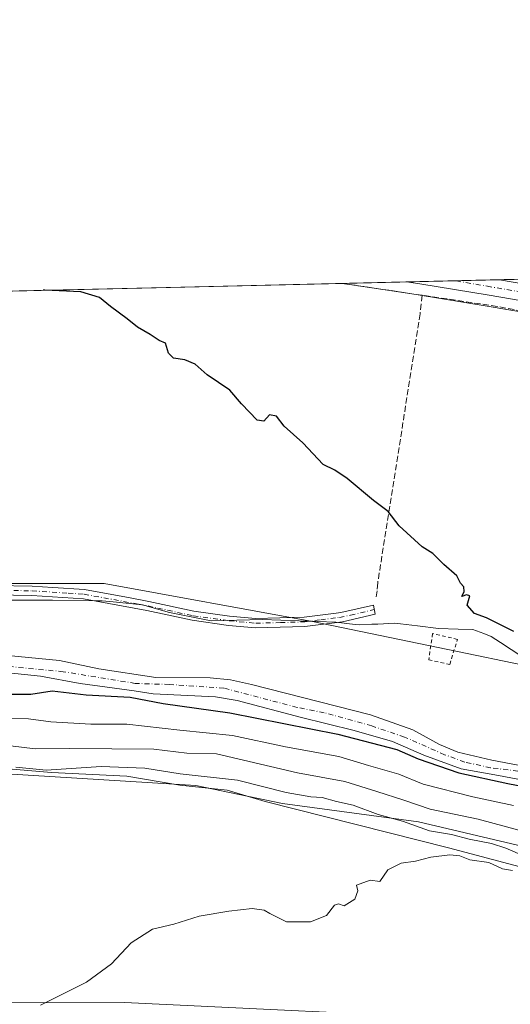
# Model space of a CAD drawing. Units: metres. Extents: x 658404 to 661885, y 4739506 to 4741899.
# Drawn here: x 658629 to 658763, y 4741630 to 4741899 of the extents above; entities that cross this region are included whole.
import ezdxf

# ---------------------------------------------------------------- set-up
doc = ezdxf.new("R2010")
doc.units = ezdxf.units.M
doc.header["$MEASUREMENT"] = 0
for name, pattern in [('DGN Style 2', [1.6480167562047852, 0.988810053722871, -0.6592067024819142]), ('DGN Style 3', [2.307223458686699, 1.648016756204785, -0.6592067024819142]), ('DGN Style 4', [2.6384748266838614, 1.318413404963828, -0.6592067024819142, 0.001648016756204785, -0.6592067024819142])]:
    doc.linetypes.add(name, pattern=pattern)
for name, color, linetype, lineweight in [('Alambrada', 7, 'DGN Style 2', 0), ('Arbolado forestal CxS', 92, 'Continuous', 0), ('Camino Cxs', 7, 'Continuous', 0), ('Camino eje', 30, 'DGN Style 4', 13), ('Carretera de calzada única Cxs', 7, 'Continuous', 13), ('Carretera de calzada única eje', 7, 'DGN Style 4', 0), ('Comarca CxS', 21, 'Continuous', 0), ('Comunidad Autónoma CxS', 142, 'Continuous', 0), ('Corriente artificial lineal', 4, 'DGN Style 3', 13), ('Corriente natural Cxs', 4, 'Continuous', 13), ('Corriente natural eje', 4, 'DGN Style 4', 0), ('Cultivos herbáceos CxS', 92, 'Continuous', 0), ('Curva de nivel maestra', 30, 'Continuous', 30), ('Curva de nivel normal', 30, 'Continuous', 0), ('Entidad de ámbito territorial CxS', 92, 'Continuous', 0), ('Espacio natural protegido', 121, 'Continuous', 13), ('Espacio natural protegido CxS', 121, 'Continuous', 0), ('Matorral CxS', 135, 'Continuous', 0), ('Municipio CxS', 4, 'Continuous', 0), ('Núcleo urbano CxS', 7, 'Continuous', 0), ('Pastizal CxS', 92, 'Continuous', 0), ('Provincia CxS', 1, 'Continuous', 0), ('Suelo desnudo CxS', 253, 'Continuous', 0)]:
    doc.layers.add(name, color=color, linetype=linetype, lineweight=lineweight)

# ---------------------------------------------------------------- blocks, each defined once
blk = doc.blocks.new('*U10')
at = {"layer": 'Cultivos herbáceos CxS', "color": 92, "linetype": 'Continuous', "lineweight": 0}
for points in [[(658982.6209000006, 4741716.598900001, 704.2167999999947), (658968.9250999996, 4741697.489499999, 703.0241999999998), (658926.5217000004, 4741713.352499999, 702.6408999999985), (658902.7981000004, 4741712.555500001, 701.7566999999982), (658897.1593000004, 4741717.701500001, 701.8243999999977), (658895.5893000001, 4741725.907500001, 701.7964999999967), (658900.6653000005, 4741739.562999999, 703.6049999999959), (658872.3958999999, 4741744.3913, 702.732600000003), (658855.1580999997, 4741727.147700001, 701.8156000000017), (658842.7471000003, 4741709.215100001, 700.7139000000025), (658805.5147000002, 4741714.7335, 700.4526000000043), (658708.9852999998, 4741734.735900001, 698.6655000000028), (658652.1013000002, 4741745.0832, 697.7644), (658614.1788999997, 4741745.083500001, 697.3531999999977)], [(658403.7800000003, 4741819.67, 695.3347000000067), (658717.2438000003, 4741826.958900001, 704.1189000000013), (658734.1659000004, 4741824.396700001, 704.2084999999935), (658737.7335000001, 4741823.8565, 704.3274999999995), (658756.6042999999, 4741820.771299999, 704.1965000000056), (658780.2127, 4741816.718400001, 704.8160000000062)]]:
    blk.add_polyline3d(points, dxfattribs=at)
blk = doc.blocks.new('*U11')
at = {"layer": 'Arbolado forestal CxS', "color": 92, "linetype": 'Continuous', "lineweight": 0}
for points in [[(658614.1788999997, 4741745.083500001, 697.3531999999977), (658652.1013000002, 4741745.0832, 697.7644), (658708.9852999998, 4741734.735900001, 698.6655000000028), (658805.5147000002, 4741714.7335, 700.4526000000043), (658842.7471000003, 4741709.215100001, 700.7139000000025), (658855.1580999997, 4741727.147700001, 701.8156000000017), (658872.3958999999, 4741744.3913, 702.732600000003), (658900.6653000005, 4741739.562999999, 703.6049999999959), (658895.5893000001, 4741725.907500001, 701.7964999999967), (658897.1593000004, 4741717.701500001, 701.8243999999977), (658902.7981000004, 4741712.555500001, 701.7566999999982), (658926.5217000004, 4741713.352499999, 702.6408999999985), (658968.9250999996, 4741697.489499999, 703.0241999999998), (658982.6209000006, 4741716.598900001, 704.2167999999947)], [(658774.1201, 4741693.770099999, 698.7516000000032), (658757.8101000005, 4741696.9301, 698.4973000000027), (658748.5800999999, 4741699.050100001, 698.1491999999998), (658743.5500999996, 4741701.170100001, 698.255799999999), (658736.3101000005, 4741705.1601, 698.3141999999935), (658724.7200999996, 4741709.2301, 698.2676999999967), (658692.3300999999, 4741717.5601, 697.8972999999969), (658686.6101000002, 4741718.770099999, 697.5665000000008), (658681.0201000003, 4741719.3301, 697.3910999999935), (658666.2200999996, 4741719.420100001, 697.1405999999988), (658650.6601, 4741721.840100001, 696.7341000000015), (658640.0000999998, 4741724.0701, 696.751900000003), (658622.9700999996, 4741725.690099999, 696.5062999999936)], [(658623.3501000004, 4741721.0101, 696.8187999999936), (658634.8201000001, 4741719.780099999, 697.0396000000037), (658645.5701000001, 4741717.800100001, 697.0620000000055), (658660.3000999996, 4741715.780099999, 697.6205000000045), (658665.4801000003, 4741715.020099999, 697.5899999999965), (658682.4600999998, 4741714.170100001, 697.5519000000058), (658688.4301000005, 4741713.170100001, 697.4668999999994), (658705.5701000001, 4741708.5801, 697.8531999999977), (658720.2801000001, 4741705.0001, 698.221000000005), (658730.7901, 4741701.950099999, 698.2176000000036), (658739.3000999996, 4741698.220100001, 698.5381000000052), (658749.4901000002, 4741694.5001, 698.9186000000045), (658759.7001, 4741692.7401, 699.1940000000031), (658781.3201000001, 4741688.5801, 698.704700000002)], [(658988.1445000004, 4741634.828500001, 713.8702000000048), (658971.4877000004, 4741649.6403, 713.3034000000043), (658971.4879000002, 4741658.280300001, 706.1882999999943), (658953.6953999996, 4741665.0603, 709.867499999993), (658945.5762999998, 4741668.154100001, 710.8277999999991), (658903.2339000005, 4741655.631899999, 718.8905999999988), (658840.9678999997, 4741655.895300001, 717.9103999999934), (658801.4484999999, 4741659.533700001, 715.5697999999975), (658777.5349000003, 4741670.7357, 711.4510000000009), (658737.8065, 4741680.0869, 712.5160999999936), (658700.7780999999, 4741685.087900001, 715.7862000000023), (658677.0965, 4741689.942100001, 715.3693000000059), (658625.5225000001, 4741693.1395, 714.9839999999967)]]:
    blk.add_polyline3d(points, dxfattribs=at)
blk = doc.blocks.new('*U12')
at = {"layer": 'Núcleo urbano CxS', "color": 7, "linetype": 'Continuous', "lineweight": 0}
blk.add_polyline3d([(658780.2127, 4741816.718400001, 704.8160000000062), (658756.6042999999, 4741820.771299999, 704.1965000000056), (658737.7335000001, 4741823.8565, 704.3274999999995), (658734.1659000004, 4741824.396700001, 704.2084999999935), (658717.2438000003, 4741826.958900001, 704.1189000000013), (658775.5647999998, 4741828.314999999, 708.0893999999971)], dxfattribs=at)

msp = doc.modelspace()

# ---------------------------------------------------------------- linework, layer by layer
at = {"layer": 'Alambrada', "color": 7, "linetype": 'DGN Style 2', "lineweight": 0}
msp.add_polyline3d([(658746.3501000004, 4741723.0001, 700.828999999998), (658748.4600999998, 4741729.850099999, 700.256899999993), (658741.6901000004, 4741731.4101, 700.7739000000003), (658740.6201, 4741724.2601, 701.3678000000073), (658746.3501000004, 4741723.0001, 700.828999999998)], dxfattribs=at)
at = {"layer": 'Arbolado forestal CxS', "color": 92, "linetype": 'Continuous', "lineweight": 0}
for points in [[(658405.0368999997, 4741765.096200001, 693.6324000000022), (658432.1529000001, 4741762.3277, 693.9333000000044), (658458.3535000002, 4741763.7075, 693.9348000000027), (658464.9719000002, 4741770.603499999, 694.5767999999953), (658489.0235000001, 4741766.8058, 695.4673999999941), (658501.1017000005, 4741751.9814, 695.5537999999942), (658526.2471000003, 4741732.728499999, 695.8944000000047), (658538.3349000001, 4741731.2895, 695.9569000000047), (658563.1567000002, 4741734.738100001, 696.338699999993), (658614.1788999997, 4741745.083500001, 697.3531999999977), (658652.1013000002, 4741745.0832, 697.7644), (658708.9852999998, 4741734.735900001, 698.6655000000028), (658805.5147000002, 4741714.7335, 700.4526000000043), (658842.7471000003, 4741709.215100001, 700.7139000000025), (658855.1580999997, 4741727.147700001, 701.8156000000017), (658872.3958999999, 4741744.3913, 702.732600000003), (658900.6653000005, 4741739.562999999, 703.6049999999959), (658895.5893000001, 4741725.907500001, 701.7964999999967), (658897.1593000004, 4741717.701500001, 701.8243999999977), (658902.7981000004, 4741712.555500001, 701.7566999999982), (658926.5217000004, 4741713.352499999, 702.6408999999985), (658968.9250999996, 4741697.489499999, 703.0241999999998), (658982.6209000006, 4741716.598900001, 704.2167999999947)], [(658988.1445000004, 4741634.828500001, 713.8702000000048), (658971.4877000004, 4741649.6403, 713.3034000000043), (658971.4879000002, 4741658.280300001, 706.1882999999943), (658953.6953999996, 4741665.0603, 709.867499999993), (658945.5762999998, 4741668.154100001, 710.8277999999991), (658903.2339000005, 4741655.631899999, 718.8905999999988), (658840.9678999997, 4741655.895300001, 717.9103999999934), (658801.4484999999, 4741659.533700001, 715.5697999999975), (658777.5349000003, 4741670.7357, 711.4510000000009), (658737.8065, 4741680.0869, 712.5160999999936), (658700.7780999999, 4741685.087900001, 715.7862000000023), (658677.0965, 4741689.942100001, 715.3693000000059), (658625.5225000001, 4741693.1395, 714.9839999999967), (658578.5751999998, 4741691.4211, 714.6022999999988), (658538.3976999996, 4741695.6711, 709.1796000000032), (658518.4530999997, 4741702.568299999, 708.9426999999997), (658488.1026999997, 4741716.076300001, 708.9118000000017), (658456.3674, 4741732.713099999, 703.8095999999932), (658441.0494999997, 4741734.6953, 702.1989000000032), (658429.0878, 4741731.714500001, 703.4505999999965), (658405.9539999999, 4741725.2766, 707.4992000000058)], [(658622.9700999996, 4741725.690099999, 696.5062999999936), (658640.0000999998, 4741724.0701, 696.751900000003), (658650.6601, 4741721.840100001, 696.7341000000015), (658666.2200999996, 4741719.420100001, 697.1405999999988), (658681.0201000003, 4741719.3301, 697.3910999999935), (658686.6101000002, 4741718.770099999, 697.5665000000008), (658692.3300999999, 4741717.5601, 697.8972999999969), (658724.7200999996, 4741709.2301, 698.2676999999967), (658736.3101000005, 4741705.1601, 698.3141999999935), (658743.5500999996, 4741701.170100001, 698.255799999999), (658748.5800999999, 4741699.050100001, 698.1491999999998), (658757.8101000005, 4741696.9301, 698.4973000000027), (658774.1201, 4741693.770099999, 698.7516000000032)], [(658623.3501000004, 4741721.0101, 696.8187999999936), (658634.8201000001, 4741719.780099999, 697.0396000000037), (658645.5701000001, 4741717.800100001, 697.0620000000055), (658660.3000999996, 4741715.780099999, 697.6205000000045), (658665.4801000003, 4741715.020099999, 697.5899999999965), (658682.4600999998, 4741714.170100001, 697.5519000000058), (658688.4301000005, 4741713.170100001, 697.4668999999994), (658705.5701000001, 4741708.5801, 697.8531999999977), (658720.2801000001, 4741705.0001, 698.221000000005), (658730.7901, 4741701.950099999, 698.2176000000036), (658739.3000999996, 4741698.220100001, 698.5381000000052), (658749.4901000002, 4741694.5001, 698.9186000000045), (658759.7001, 4741692.7401, 699.1940000000031), (658781.3201000001, 4741688.5801, 698.704700000002)]]:
    msp.add_polyline3d(points, dxfattribs=at)
at = {"layer": 'Camino Cxs', "color": 7, "linetype": 'Continuous', "lineweight": 0}
msp.add_polyline3d([(658622.3501000004, 4741744.5701, 698.6327000000019), (658632.4801000003, 4741744.340100001, 698.710699999996), (658638.1201, 4741743.9801, 699.1279000000068), (658646.7901, 4741743.4301, 708.443299999999), (658659.2100999998, 4741741.130100001, 702.301099999997), (658664.3101000005, 4741740.190099999, 699.7885999999999), (658676.6101000002, 4741737.540100001, 698.8561999999947), (658686.3501000004, 4741736.1801, 699.9242999999988), (658693.4501, 4741735.5001, 700.1521000000066), (658706.6801000005, 4741735.880100001, 699.9278000000049), (658715.4101, 4741737.0001, 699.3871999999974), (658716.7100999998, 4741737.1601, 699.3209999999963), (658725.5401, 4741739.190099999, 699.4612999999954), (658726.0301000001, 4741736.720100001, 699.4673999999941), (658717.1601, 4741734.6601, 700.1070000000036), (658706.8800999997, 4741733.350099999, 701.3108999999968), (658693.3701, 4741732.970100001, 702.0905000000057), (658686.0500999996, 4741733.6601, 702.4127000000008), (658676.1700999998, 4741735.040100001, 700.8616999999941), (658663.8101000005, 4741737.700099999, 701.1815999999964), (658646.4801000003, 4741740.9101, 710.3748999999953), (658632.3800999997, 4741741.8101, 699.9559000000008), (658622.3800999997, 4741742.030099999, 700.0222999999969)], dxfattribs=at)
msp.add_polyline3d([(658622.3501000004, 4741744.5701, 698.6327000000019), (658632.4801000003, 4741744.340100001, 698.710699999996), (658638.1201, 4741743.9801, 699.1279000000068), (658646.7901, 4741743.4301, 708.443299999999), (658659.2100999998, 4741741.130100001, 702.301099999997), (658664.3101000005, 4741740.190099999, 699.7885999999999), (658676.6101000002, 4741737.540100001, 698.8561999999947), (658686.3501000004, 4741736.1801, 699.9242999999988), (658693.4501, 4741735.5001, 700.1521000000066), (658706.6801000005, 4741735.880100001, 699.9278000000049), (658715.4101, 4741737.0001, 699.3871999999974), (658716.7100999998, 4741737.1601, 699.3209999999963), (658725.5401, 4741739.190099999, 699.4612999999954), (658726.0301000001, 4741736.720100001, 699.4673999999941), (658717.1601, 4741734.6601, 700.1070000000036), (658706.8800999997, 4741733.350099999, 701.3108999999968), (658693.3701, 4741732.970100001, 702.0905000000057), (658686.0500999996, 4741733.6601, 702.4127000000008), (658676.1700999998, 4741735.040100001, 700.8616999999941), (658663.8101000005, 4741737.700099999, 701.1815999999964), (658646.4801000003, 4741740.9101, 710.3748999999953), (658632.3800999997, 4741741.8101, 699.9559000000008), (658622.3800999997, 4741742.030099999, 700.0222999999969)], dxfattribs=at)
at = {"layer": 'Camino eje', "color": 30, "linetype": 'DGN Style 4', "lineweight": 13}
msp.add_polyline3d([(658627.4729000004, 4741743.1851, 699.1533999999956), (658632.4729000004, 4741743.075099999, 699.1435999999958), (658642.3428999997, 4741742.4451, 702.6205999999949), (658646.6778999995, 4741742.170100001, 709.8953000000038), (658661.5528999995, 4741739.415100001, 701.0482000000048), (658664.1029000003, 4741738.9451, 700.481899999999), (658676.4329000004, 4741736.290100001, 699.8472999999941), (658686.2429000001, 4741734.920100001, 701.1674999999959), (658693.4528999999, 4741734.235099999, 701.1328999999969), (658700.2078999998, 4741734.425100001, 701.7945999999939), (658706.8229, 4741734.6151, 700.6178999999976), (658711.1879000004, 4741735.175100001, 700.3767999999982), (658716.3278999999, 4741735.8301, 699.7997000000032), (658719.3406999996, 4741736.458699999, 699.4521999999997), (658725.7802999998, 4741737.978499999, 699.4236999999994)], dxfattribs=at)
at = {"layer": 'Carretera de calzada única Cxs', "color": 7, "linetype": 'Continuous', "lineweight": 13, "extrusion": (-0.00658870519181481, -0.0001532077492510798, 0.9999782825098159), "elevation": -4362.037078499225, "flags": 128}
msp.add_lwpolyline([(658724.9594386009, 4741826.750153653), (658737.7623167976, 4741827.047853656)], dxfattribs=at)
at = {"layer": 'Carretera de calzada única Cxs', "color": 7, "linetype": 'Continuous', "lineweight": 13, "extrusion": (-0.07873405570619857, -0.00183128744075941, 0.9968939737295851), "elevation": -59846.93879577592, "flags": 128}
msp.add_lwpolyline([(-4725227.780185647, 766497.8720810127), (-4725227.780185646, 766510.4515438803)], dxfattribs=at)
at = {"layer": 'Carretera de calzada única Cxs', "color": 7, "linetype": 'Continuous', "lineweight": 13, "extrusion": (-0.03510728956495734, -0.746827107790111, 0.664090919444966), "elevation": -3563984.251938724, "flags": 128}
msp.add_lwpolyline([(435360.0180667416, 3166600.089248378), (435360.6293199444, 3166600.096337239), (435372.5275448939, 3166601.414330411)], dxfattribs=at)
msp.add_lwpolyline([(435360.0180667416, 3166600.089248378), (435360.6293199444, 3166600.096337239), (435372.5275448939, 3166601.414330411)], dxfattribs=at)
at = {"layer": 'Carretera de calzada única Cxs', "color": 7, "linetype": 'Continuous', "lineweight": 13}
for points in [[(658801.0201000003, 4741816.190099999, 705.9425000000047), (658757.1001000004, 4741823.7301, 704.7663999999932), (658738.2001, 4741826.8201, 704.616599999994), (658734.6149000004, 4741827.3628, 704.671100000007), (658747.4175000006, 4741827.660499999, 704.7554999999993), (658748.0283000005, 4741827.636499999, 704.7608000000037), (658759.9545, 4741827.952099999, 705.7461999999941), (658801.8300999999, 4741820.7601, 707.4762999999948)], [(659008.3800999997, 4741782.860099999, 710.234500000006), (658967.2401000002, 4741801.890100001, 708.9055999999982), (658962.4401000004, 4741803.850099999, 708.8399000000064), (658957.9700999996, 4741805.290100001, 708.7425999999978), (658950.3000999996, 4741807.4001, 709.6625000000058), (658942.1401000004, 4741808.7301, 708.6848000000027), (658933.3701, 4741809.210100001, 709.038400000005), (658921.0900999998, 4741808.630100001, 708.4020000000019), (658912.8400999998, 4741807.640100001, 708.0494999999937), (658889.0301000001, 4741805.370100001, 707.6870000000055), (658876.4200999998, 4741805.280099999, 707.0209999999935), (658871.8201000001, 4741805.2301, 707.0991999999969), (658860.7500999998, 4741806.2601, 709.119399999996), (658836.6801000005, 4741809.870100001, 706.0957999999956), (658801.0201000003, 4741816.190099999, 705.9425000000047), (658757.1001000004, 4741823.7301, 704.7663999999932), (658738.2001, 4741826.8201, 704.616599999994), (658734.6149000004, 4741827.3628, 704.671100000007)], [(658759.9545, 4741827.952099999, 705.7461999999941), (658801.8300999999, 4741820.7601, 707.4762999999948), (658837.4301000005, 4741814.450099999, 707.1138000000064), (658847.7801000001, 4741812.800100001, 706.8494000000064), (658867.9501, 4741810.140100001, 707.8580999999978), (658876.4200999998, 4741809.920100001, 708.3916000000027), (658888.7600999996, 4741810.0101, 708.8472999999941), (658912.3501000004, 4741812.2601, 709.4443000000028), (658920.6700999998, 4741813.2601, 709.6474000000018), (658933.2301000003, 4741813.850099999, 711.3867000000029), (658940.1001000004, 4741813.550100001, 709.8334999999935)]]:
    msp.add_polyline3d(points, dxfattribs=at)
msp.add_3dface([(658747.4175000006, 4741827.660499999, 704.7554999999993), (658759.9545, 4741827.952099999, 705.7461999999941), (658748.0283000005, 4741827.636499999, 704.7608000000037)], dxfattribs=at)
at = {"layer": 'Carretera de calzada única eje', "color": 7, "linetype": 'DGN Style 4', "lineweight": 0}
msp.add_polyline3d([(658941.0515000002, 4741811.103900001, 708.9247999999934), (658933.3000999996, 4741811.530099999, 709.670299999998), (658927.1601, 4741811.2401, 708.6649000000034), (658920.8800999997, 4741810.940099999, 708.803), (658916.7200999996, 4741810.440099999, 708.7409999999945), (658912.5900999998, 4741809.950099999, 708.7376999999979), (658900.8000999996, 4741808.8201, 708.2223999999987), (658888.8901000004, 4741807.690099999, 707.6679000000004), (658882.5900999998, 4741807.640100001, 707.4388999999939), (658876.4200999998, 4741807.600099999, 707.2168999999994), (658874.1201, 4741807.5701, 707.1460999999982), (658869.8800999997, 4741807.6801, 707.1886999999988), (658864.3501000004, 4741808.200099999, 707.7213999999949), (658854.2600999996, 4741809.530099999, 707.3557000000002), (658842.2301000003, 4741811.3301, 706.3978999999963), (658837.0601000005, 4741812.1601, 706.2926000000007), (658819.2200999996, 4741815.3201, 707.4168000000063), (658801.4200999998, 4741818.470100001, 706.3031999999948), (658779.4501, 4741822.2501, 705.4210000000021), (658757.4801000003, 4741826.020099999, 704.9244999999937), (658748.0283000005, 4741827.636499999, 704.7608000000037), (658747.4175000006, 4741827.660499999, 704.7554999999993)], dxfattribs=at)
at = {"layer": 'Comarca CxS', "color": 21, "linetype": 'Continuous', "lineweight": 0, "flags": 128}
msp.add_lwpolyline([(660214.4236450413, 4739547.189115792), (658457.0600012005, 4739506.339982591), (658444.5276162303, 4740050.475533009), (658422.3193059342, 4741014.723852444), (658408.9544999995, 4741595.003799999), (658405.7495999992, 4741734.1532), (658405.0634999993, 4741763.943700001), (658403.7800012027, 4741819.669982566), (659744.4447999997, 4741850.844099999), (659746.7116779629, 4741850.896762338), (659749.8655188571, 4741850.970111736), (659883.5822000006, 4741854.079399999), (660821.7886614047, 4741875.89514864), (661810.2700012268, 4741898.879982568), (661835.3820000011, 4740832.379000001), (661864.7400012282, 4739585.549982591)], close=True, dxfattribs=at)
at = {"layer": 'Comunidad Autónoma CxS', "color": 142, "linetype": 'Continuous', "lineweight": 0, "flags": 128}
msp.add_lwpolyline([(660214.4236450413, 4739547.189115792), (658457.0600012005, 4739506.339982591), (658444.5276162303, 4740050.475533009), (658422.3193059342, 4741014.723852444), (658408.9544999995, 4741595.003799999), (658405.7495999992, 4741734.1532), (658405.0634999993, 4741763.943700001), (658403.7800012027, 4741819.669982566), (659744.4447999997, 4741850.844099999), (659746.7116779629, 4741850.896762338), (659749.8655188571, 4741850.970111736), (659883.5822000006, 4741854.079399999), (660821.7886614047, 4741875.89514864), (661810.2700012268, 4741898.879982568), (661835.3820000011, 4740832.379000001), (661864.7400012282, 4739585.549982591)], close=True, dxfattribs=at)
at = {"layer": 'Corriente artificial lineal', "color": 4, "linetype": 'DGN Style 3', "lineweight": 13, "extrusion": (-0.03499550097057789, -0.1642532310037454, 0.9857972362593885), "elevation": -801218.4255218955, "flags": 128}
msp.add_lwpolyline([(-343828.4042278725, 4707298.646337523), (-343850.4303707768, 4707297.24881374), (-343850.4536368843, 4707297.247622838)], dxfattribs=at)
at = {"layer": 'Corriente artificial lineal', "color": 4, "linetype": 'DGN Style 3', "lineweight": 13}
for points in [[(658738.8798000002, 4741823.707699999, 704.3399999999965), (658738.2801000001, 4741818.610099999, 702.6428000000016), (658726.7301000003, 4741745.220100001, 699.4890000000014), (658726.5454000002, 4741743.0911, 699.4553000000016), (658726.3073000005, 4741741.4242, 699.4091999999946)], [(658884.2509000005, 4741802.7301, 707.1989999999934), (658876.6300999997, 4741802.7301, 706.9609999999958), (658860.6001000004, 4741803.460100001, 706.2801000000036), (658851.5800999999, 4741804.5601, 705.9545000000071), (658831.7801000001, 4741808.130100001, 705.8188999999985), (658803.2901, 4741812.960100001, 705.3598000000056), (658786.5401, 4741815.4101, 704.8459000000004), (658759.3300999999, 4741820.670100001, 704.2160000000005), (658738.8798000002, 4741823.707699999, 704.3399999999965)]]:
    msp.add_polyline3d(points, dxfattribs=at)
at = {"layer": 'Corriente natural Cxs', "color": 4, "linetype": 'Continuous', "lineweight": 13}
for points in [[(658622.9700999996, 4741725.690099999, 696.5062999999936), (658640.0000999998, 4741724.0701, 696.751900000003), (658650.6601, 4741721.840100001, 696.7341000000015), (658666.2200999996, 4741719.420100001, 697.1405999999988), (658681.0201000003, 4741719.3301, 697.3910999999935), (658686.6101000002, 4741718.770099999, 697.5665000000008), (658692.3300999999, 4741717.5601, 697.8972999999969), (658724.7200999996, 4741709.2301, 698.2676999999967), (658736.3101000005, 4741705.1601, 698.3141999999935), (658743.5500999996, 4741701.170100001, 698.255799999999), (658748.5800999999, 4741699.050100001, 698.1491999999998), (658757.8101000005, 4741696.9301, 698.4973000000027), (658774.1201, 4741693.770099999, 698.7516000000032)], [(658622.9700999996, 4741725.690099999, 696.5062999999936), (658640.0000999998, 4741724.0701, 696.751900000003), (658650.6601, 4741721.840100001, 696.7341000000015), (658666.2200999996, 4741719.420100001, 697.1405999999988), (658681.0201000003, 4741719.3301, 697.3910999999935), (658686.6101000002, 4741718.770099999, 697.5665000000008), (658692.3300999999, 4741717.5601, 697.8972999999969), (658724.7200999996, 4741709.2301, 698.2676999999967), (658736.3101000005, 4741705.1601, 698.3141999999935), (658743.5500999996, 4741701.170100001, 698.255799999999), (658748.5800999999, 4741699.050100001, 698.1491999999998), (658757.8101000005, 4741696.9301, 698.4973000000027), (658774.1201, 4741693.770099999, 698.7516000000032)], [(658781.3201000001, 4741688.5801, 698.704700000002), (658759.7001, 4741692.7401, 699.1940000000031), (658749.4901000002, 4741694.5001, 698.9186000000045), (658739.3000999996, 4741698.220100001, 698.5381000000052), (658730.7901, 4741701.950099999, 698.2176000000036), (658720.2801000001, 4741705.0001, 698.221000000005), (658705.5701000001, 4741708.5801, 697.8531999999977), (658688.4301000005, 4741713.170100001, 697.4668999999994), (658682.4600999998, 4741714.170100001, 697.5519000000058), (658665.4801000003, 4741715.020099999, 697.5899999999965), (658660.3000999996, 4741715.780099999, 697.6205000000045), (658645.5701000001, 4741717.800100001, 697.0620000000055), (658634.8201000001, 4741719.780099999, 697.0396000000037), (658623.3501000004, 4741721.0101, 696.8187999999936)], [(658781.3201000001, 4741688.5801, 698.704700000002), (658759.7001, 4741692.7401, 699.1940000000031), (658749.4901000002, 4741694.5001, 698.9186000000045), (658739.3000999996, 4741698.220100001, 698.5381000000052), (658730.7901, 4741701.950099999, 698.2176000000036), (658720.2801000001, 4741705.0001, 698.221000000005), (658705.5701000001, 4741708.5801, 697.8531999999977), (658688.4301000005, 4741713.170100001, 697.4668999999994), (658682.4600999998, 4741714.170100001, 697.5519000000058), (658665.4801000003, 4741715.020099999, 697.5899999999965), (658660.3000999996, 4741715.780099999, 697.6205000000045), (658645.5701000001, 4741717.800100001, 697.0620000000055), (658634.8201000001, 4741719.780099999, 697.0396000000037), (658623.3501000004, 4741721.0101, 696.8187999999936)]]:
    msp.add_polyline3d(points, dxfattribs=at)
at = {"layer": 'Corriente natural eje', "color": 4, "linetype": 'DGN Style 4', "lineweight": 0}
msp.add_polyline3d([(658764.9700999996, 4741693.880100001, 698.8120000000055), (658757.5201000003, 4741694.8301, 698.9291999999987), (658750.4401000004, 4741696.390100001, 698.3108000000066), (658744.9501, 4741698.390100001, 698.0515000000014), (658734.0100999996, 4741703.200099999, 697.938599999994), (658725.1001000004, 4741706.2301, 698.0743999999977), (658712.1401000004, 4741709.8101, 697.7820000000065), (658704.7301000003, 4741711.290100001, 697.5368000000017), (658684.7801000001, 4741716.550100001, 697.3398000000016), (658669.9401000004, 4741717.540100001, 696.8766999999935), (658660.6401000004, 4741717.8301, 696.8882000000012), (658641.0100999996, 4741721.030099999, 696.7373999999982), (658623.4001000002, 4741722.690099999, 696.3447000000015)], dxfattribs=at)
at = {"layer": 'Cultivos herbáceos CxS', "color": 92, "linetype": 'Continuous', "lineweight": 0, "extrusion": (-0.03140998201046116, -0.0007303770284832389, 0.9995063179287558), "elevation": -23449.85395221677, "flags": 128}
msp.add_lwpolyline([(-4725232.490517966, 768289.3782665768), (-4725232.490517966, 768413.6204615978)], dxfattribs=at)
at = {"layer": 'Cultivos herbáceos CxS', "color": 92, "linetype": 'Continuous', "lineweight": 0, "extrusion": (-0.06349087255280511, -0.001464272664327096, 0.9979813450200601), "elevation": -48063.16264230495, "flags": 128}
msp.add_lwpolyline([(-4725378.620507906, 766366.950260455), (-4725378.620507906, 766367.1675567509)], dxfattribs=at)
at = {"layer": 'Cultivos herbáceos CxS', "color": 92, "linetype": 'Continuous', "lineweight": 0}
for points in [[(658717.2430999996, 4741826.959000001, 704.1189000000013), (658734.1659000004, 4741824.396700001, 704.2084999999935), (658737.7335000001, 4741823.8565, 704.3274999999995), (658756.6042999999, 4741820.771299999, 704.1965000000056), (658780.2127, 4741816.718400001, 704.8160000000062)], [(658405.0368999997, 4741765.096200001, 693.6324000000022), (658432.1529000001, 4741762.3277, 693.9333000000044), (658458.3535000002, 4741763.7075, 693.9348000000027), (658464.9719000002, 4741770.603499999, 694.5767999999953), (658489.0235000001, 4741766.8058, 695.4673999999941), (658501.1017000005, 4741751.9814, 695.5537999999942), (658526.2471000003, 4741732.728499999, 695.8944000000047), (658538.3349000001, 4741731.2895, 695.9569000000047), (658563.1567000002, 4741734.738100001, 696.338699999993), (658614.1788999997, 4741745.083500001, 697.3531999999977), (658652.1013000002, 4741745.0832, 697.7644), (658708.9852999998, 4741734.735900001, 698.6655000000028), (658805.5147000002, 4741714.7335, 700.4526000000043), (658842.7471000003, 4741709.215100001, 700.7139000000025), (658855.1580999997, 4741727.147700001, 701.8156000000017), (658872.3958999999, 4741744.3913, 702.732600000003), (658900.6653000005, 4741739.562999999, 703.6049999999959), (658895.5893000001, 4741725.907500001, 701.7964999999967), (658897.1593000004, 4741717.701500001, 701.8243999999977), (658902.7981000004, 4741712.555500001, 701.7566999999982), (658926.5217000004, 4741713.352499999, 702.6408999999985), (658968.9250999996, 4741697.489499999, 703.0241999999998), (658982.6209000006, 4741716.598900001, 704.2167999999947)]]:
    msp.add_polyline3d(points, dxfattribs=at)
at = {"layer": 'Curva de nivel maestra', "color": 30, "linetype": 'Continuous', "lineweight": 30, "elevation": 700, "flags": 128}
for points in [[(658763.7999999998, 4741732.020099999), (658756.4100000003, 4741735.7301), (658753.1200000001, 4741736.890100001), (658751.0999999996, 4741739.1801), (658751.8799999999, 4741741.7401), (658750.9400000004, 4741741.950099999), (658749.7000000002, 4741741.520099999), (658750.29, 4741742.860099999), (658750.2000000002, 4741744.1501), (658749.3399999999, 4741745.190099999), (658748.3399999999, 4741747.190099999), (658744.7300000006, 4741750.2501), (658741.7100000001, 4741753.2301), (658738.8899999997, 4741755.0701), (658732.5899999999, 4741760.770099999), (658729.5599999997, 4741764.7401), (658725.5599999997, 4741767.7501), (658718.3899999997, 4741773.7601), (658715.0099999999, 4741775.960100001), (658711.8300000001, 4741777.540100001), (658706.2999999998, 4741783.4801), (658701.1900000004, 4741788.040100001), (658699.1200000001, 4741790.7301), (658697.2400000002, 4741791.050100001), (658695.7000000002, 4741789.3301), (658693.8200000003, 4741789.600099999), (658689.5700000003, 4741794.0801), (658686.4100000003, 4741797.8301), (658680.2199999997, 4741802.040100001), (658677, 4741804.9101), (658674.1799999997, 4741806.0701), (658671.0499999998, 4741806.5601), (658669.7000000002, 4741807.950099999), (658668.8799999999, 4741810.670100001), (658667.1299999999, 4741811.380100001), (658664.7300000006, 4741812.9801), (658661.2000000002, 4741814.9801), (658658.4000000004, 4741817.3101), (658653.8300000001, 4741820.6801), (658650.9000000004, 4741823.0801), (658645.7999999998, 4741824.6501), (658635.9400000004, 4741825.0601), (658635.4985999997, 4741825.0581)], [(658625.8099999997, 4741714.870100001), (658632.1399999997, 4741714.890100001), (658637.9400000004, 4741715.840100001), (658647.2599999999, 4741714.710100001), (658659.2300000006, 4741714.0801), (658668.2000000002, 4741712.350099999), (658686.4000000004, 4741709.780099999), (658715.8099999997, 4741703.960100001), (658731.9400000004, 4741699.780099999), (658737.7699999996, 4741697.290100001), (658748.8799999999, 4741693.4001), (658762.2199999997, 4741690.5101), (658784.9600000001, 4741686.170100001)]]:
    msp.add_lwpolyline(points, dxfattribs=at)
at = {"layer": 'Curva de nivel normal', "color": 30, "linetype": 'Continuous', "lineweight": 0, "flags": 128}
for points, elevation in [([(658763.7800000003, 4741684.5101), (658752.6600000003, 4741686.880100001), (658739.1399999997, 4741690.3301), (658732.5199999996, 4741693.030099999), (658724.1900000004, 4741695.4101), (658716.1500000004, 4741697.890100001), (658701.6200000001, 4741700.550100001), (658687.0999999996, 4741703.620100001), (658672.7300000006, 4741705.100099999), (658658.2999999998, 4741706.720100001), (658648.5099999999, 4741706.6801), (658637.5999999996, 4741707.380100001), (658631.5, 4741708.140100001), (658620.2800000003, 4741708.2401)], 705), ([(658769.5300000003, 4741676.590100001), (658754.1200000001, 4741680.780099999), (658741, 4741683.5101), (658733.8099999997, 4741685.9901), (658726.5, 4741688.350099999), (658717.7800000003, 4741691.040100001), (658704.8200000003, 4741693.4101), (658682.7999999998, 4741698.640100001), (658674.6799999997, 4741698.8301), (658665.6500000004, 4741699.880100001), (658642.7400000002, 4741700.0601), (658633.3399999999, 4741699.9801), (658623.54, 4741701.1501)], 710), ([(658766.9600000001, 4741670.640100001), (658761.6500000004, 4741672.850099999), (658757.7300000006, 4741674.170100001), (658751.6699999999, 4741675.3201), (658746.8099999997, 4741676.5801), (658740.8600000005, 4741677.620100001), (658733.4800000006, 4741680.220100001), (658726.8399999999, 4741682.0701), (658720.0300000003, 4741684.6601), (658715.4699999997, 4741685.6501), (658711.6200000001, 4741686.7501), (658708.4800000006, 4741686.880100001), (658701.7999999998, 4741688.100099999), (658688.4600000001, 4741691.4101), (658672.8399999999, 4741693.200099999), (658663.1900000004, 4741694.7301), (658651.3399999999, 4741695.190099999), (658636.3600000005, 4741694.1601), (658628.0700000003, 4741694.970100001)], 715), ([(658763.5099999999, 4741666.7601), (658760.7300000006, 4741667.2401), (658757.0300000003, 4741668.970100001), (658751.8700000001, 4741669.7401), (658749.1600000003, 4741670.800100001), (658746.4100000003, 4741671.0701), (658741.2100000001, 4741670.460100001), (658737.0700000003, 4741669.350099999), (658733.1299999999, 4741668.7501), (658729.4600000001, 4741666.940099999), (658727.3200000003, 4741663.800100001), (658724.6500000004, 4741664.130100001), (658720.9100000003, 4741662.7501), (658721.29, 4741661.210100001), (658720.5199999996, 4741658.970100001), (658717.6100000005, 4741657.1801), (658716.0599999997, 4741657.670100001), (658714.9400000004, 4741657.3301), (658712.7999999998, 4741654.5001), (658708.3799999999, 4741652.8301), (658701.8200000003, 4741652.8301), (658697.3099999997, 4741655.050100001), (658695.7999999998, 4741655.9901), (658692.4600000001, 4741656.420100001), (658686.1399999997, 4741655.6801), (658678.0300000003, 4741654.350099999), (658671.1299999999, 4741652.110099999), (658665.3099999997, 4741650.7501), (658659.4800000006, 4741647.0801), (658654.1500000004, 4741641.340100001), (658647.2999999998, 4741636.3101), (658634.7999999998, 4741630.020099999)], 720)]:
    msp.add_lwpolyline(points, dxfattribs=dict(at, elevation=elevation))
at = {"layer": 'Entidad de ámbito territorial CxS', "color": 92, "linetype": 'Continuous', "lineweight": 0, "flags": 128}
msp.add_lwpolyline([(658422.3193059342, 4741014.723852444), (658408.9544999995, 4741595.003799999), (658405.7495999992, 4741734.1532), (658405.0634999993, 4741763.943700001), (658403.7800012027, 4741819.669982566), (659744.4447999997, 4741850.844099999), (659746.7116779629, 4741850.896762338), (659749.8655188571, 4741850.970111736), (659883.5822000006, 4741854.079399999), (660821.7886614047, 4741875.89514864)], dxfattribs=at)
at = {"layer": 'Espacio natural protegido', "color": 121, "linetype": 'Continuous', "lineweight": 13, "flags": 128}
for points in [[(658766.0310000024, 4741725.125100002), (658760.2322000007, 4741728.952099999), (658757.6512000002, 4741730.6561), (658755.691300001, 4741731.409099998), (658752.6544000007, 4741732.576099998), (658748.7005000003, 4741732.656100002), (658743.2956000007, 4741732.812200001), (658737.5728000018, 4741733.499299998), (658732.9369000001, 4741734.055300001), (658731.2780000012, 4741734.2544), (658726.8031000014, 4741734.0334), (658725.1581000001, 4741733.952400001), (658721.7622000009, 4741733.784499997), (658720.5443000013, 4741733.917500002), (658715.2754000005, 4741734.490599999), (658695.3109000003, 4741735.219799999), (658681.3463000006, 4741734.904000001), (658669.9906000016, 4741737.190100002), (658662.5778000011, 4741739.240200002), (658654.6015000002, 4741740.036800002), (658651.6321000011, 4741740.3333), (658650.5070000021, 4741740.349300004), (658638.0895000015, 4741740.5255), (658622.5489000009, 4741740.538700001)], [(658619.5357000018, 4741695.095600001), (658637.7422000006, 4741693.521400002), (658658.2996000006, 4741692.4861), (658672.7822000014, 4741690.112000001), (658685.6838999997, 4741688.733800001), (658696.0486000017, 4741685.659700001), (658745.9892000017, 4741672.938299999), (658770.0095000018, 4741666.617100001), (658786.4460000026, 4741659.760000002), (658816.2492000024, 4741654.848700001), (658845.9644000005, 4741652.600300001), (658886.7973000006, 4741652.606799998), (658886.8802000007, 4741648.921800001), (658887.3252000017, 4741640.416000001), (658917.7204000015, 4741638.687600001), (658948.6694999997, 4741634.939200004), (658969.6850000016, 4741636.429900002), (658969.7460000007, 4741635.288900001), (658978.5857000002, 4741631.928900002)]]:
    msp.add_lwpolyline(points, dxfattribs=at)
at = {"layer": 'Espacio natural protegido CxS', "color": 121, "linetype": 'Continuous', "lineweight": 0, "flags": 128}
for points in [[(658622.5489000003, 4741740.538700001), (658638.0895000007, 4741740.525499999), (658650.5069999992, 4741740.349300002), (658651.6321000005, 4741740.333299999), (658654.6014999996, 4741740.036800001), (658662.5778000003, 4741739.240200001), (658669.9906000011, 4741737.1901), (658681.3463, 4741734.904), (658695.3108999997, 4741735.219799999), (658715.2753999999, 4741734.490599998), (658720.5443000008, 4741733.917500001), (658721.7622000005, 4741733.784499999), (658725.1580999995, 4741733.9524), (658726.8031000008, 4741734.033399999), (658731.2780000007, 4741734.254399999), (658732.9368999995, 4741734.0553), (658737.5728000012, 4741733.499299998), (658743.2956000001, 4741732.812200001), (658748.7004999998, 4741732.6561), (658752.6544000001, 4741732.576099999), (658755.6913000004, 4741731.4091), (658757.6511999996, 4741730.656099999), (658760.2322000001, 4741728.952099999), (658766.0309999996, 4741725.125100001)], [(658978.5856999995, 4741631.928900001), (658969.746, 4741635.2889), (658969.6849999988, 4741636.429900001), (658948.6694999991, 4741634.939200002), (658917.720400001, 4741638.6876), (658887.3251999988, 4741640.416), (658886.8802000001, 4741648.921800001), (658886.7973, 4741652.606799999), (658845.9643999999, 4741652.6003), (658816.2491999996, 4741654.8487), (658786.4459999996, 4741659.760000001), (658770.009499999, 4741666.6171), (658745.989199999, 4741672.9383), (658696.0486000013, 4741685.659700001), (658685.6838999991, 4741688.733800001), (658672.782200001, 4741690.112000001), (658658.2996, 4741692.486099999), (658637.7422, 4741693.521400001), (658619.535699999, 4741695.095600001)]]:
    msp.add_lwpolyline(points, dxfattribs=at)
at = {"layer": 'Matorral CxS', "color": 135, "linetype": 'Continuous', "lineweight": 0}
for points in [[(658417.4916000003, 4741224.334600001, 890.8623999999982), (658407.8131999997, 4741644.554, 715.3782999999967), (658408.7605, 4741644.524499999, 715.3920999999973), (658443.2518999996, 4741639.430299999, 716.2299000000058), (658465.6645000001, 4741634.530099999, 716.9504000000015), (658489.9123000001, 4741631.603900001, 717.3652000000002), (658523.3746999997, 4741637.278700001, 717.5323999999965), (658538.9385000003, 4741640.792099999, 717.6411999999983), (658543.5374999996, 4741641.8303, 717.622199999998), (658587.1416999997, 4741630.713099999, 718.3383999999934), (658657.6545000002, 4741630.751499999, 720.295499999993), (658756.2921000002, 4741626.098900001, 722.6334999999963)], [(658407.8131999997, 4741644.554, 715.3782999999967), (658408.7605, 4741644.524499999, 715.3920999999973), (658443.2518999996, 4741639.430299999, 716.2299000000058), (658465.6645000001, 4741634.530099999, 716.9504000000015), (658489.9123000001, 4741631.603900001, 717.3652000000002), (658523.3746999997, 4741637.278700001, 717.5323999999965), (658538.9385000003, 4741640.792099999, 717.6411999999983), (658543.5374999996, 4741641.8303, 717.622199999998), (658587.1416999997, 4741630.713099999, 718.3383999999934), (658657.6545000002, 4741630.751499999, 720.295499999993), (658756.2921000002, 4741626.098900001, 722.6334999999963), (658852.0115, 4741614.348099999, 724.6337999999961), (658891.1058999998, 4741604.972899999, 726.3141000000034), (658920.7982999999, 4741592.076099999, 728.9250999999931), (658951.4358999999, 4741588.1129, 728.2373999999982)]]:
    msp.add_polyline3d(points, dxfattribs=at)
at = {"layer": 'Municipio CxS', "color": 4, "linetype": 'Continuous', "lineweight": 0, "flags": 128}
msp.add_lwpolyline([(658422.3193059342, 4741014.723852444), (658408.9544999995, 4741595.003799999), (658405.7495999992, 4741734.1532), (658405.0634999993, 4741763.943700001), (658403.7800012027, 4741819.669982566), (659744.4447999997, 4741850.844099999), (659746.7116779629, 4741850.896762338), (659749.8655188571, 4741850.970111736), (659883.5822000006, 4741854.079399999), (660821.7886614047, 4741875.89514864)], dxfattribs=at)
at = {"layer": 'Núcleo urbano CxS', "color": 7, "linetype": 'Continuous', "lineweight": 0, "extrusion": (-0.02641104684851533, -0.0006142386793663535, 0.9996509787496886), "elevation": -19606.15236734263, "flags": 128}
msp.add_lwpolyline([(-4725229.522911508, 768539.7614048292), (-4725229.522911508, 768557.1433687597)], dxfattribs=at)
at = {"layer": 'Núcleo urbano CxS', "color": 7, "linetype": 'Continuous', "lineweight": 0, "extrusion": (0.003731602031158354, 8.677195249396837e-05, 0.9999930337841906), "elevation": 3574.166237744698, "flags": 128}
msp.add_lwpolyline([(658727.3993873437, 4741827.070514105), (658740.2019765776, 4741827.368214106)], dxfattribs=at)
at = {"layer": 'Núcleo urbano CxS', "color": 7, "linetype": 'Continuous', "lineweight": 0, "extrusion": (-0.0833110793385103, -0.001937049710369009, 0.9965217066867494), "elevation": -63364.03452280407, "flags": 128}
msp.add_lwpolyline([(-4725234.194213446, 766175.5851459696), (-4725234.194213446, 766188.1695064126)], dxfattribs=at)
at = {"layer": 'Núcleo urbano CxS', "color": 7, "linetype": 'Continuous', "lineweight": 0, "extrusion": (-0.1586941027391978, -0.00369030046531572, 0.9873209019555277), "elevation": -121343.4569346628, "flags": 128}
msp.add_lwpolyline([(-4725231.605043928, 759183.4733973742), (-4725231.605043928, 759199.2882353177)], dxfattribs=at)
at = {"layer": 'Núcleo urbano CxS', "color": 7, "linetype": 'Continuous', "lineweight": 0}
msp.add_polyline3d([(658717.2430999996, 4741826.959000001, 704.1189000000013), (658734.1659000004, 4741824.396700001, 704.2084999999935), (658737.7335000001, 4741823.8565, 704.3274999999995), (658756.6042999999, 4741820.771299999, 704.1965000000056), (658780.2127, 4741816.718400001, 704.8160000000062)], dxfattribs=at)
at = {"layer": 'Pastizal CxS', "color": 92, "linetype": 'Continuous', "lineweight": 0}
for points in [[(658988.1445000004, 4741634.828500001, 713.8702000000048), (658971.4877000004, 4741649.6403, 713.3034000000043), (658971.4879000002, 4741658.280300001, 706.1882999999943), (658953.6953999996, 4741665.0603, 709.867499999993), (658945.5762999998, 4741668.154100001, 710.8277999999991), (658903.2339000005, 4741655.631899999, 718.8905999999988), (658840.9678999997, 4741655.895300001, 717.9103999999934), (658801.4484999999, 4741659.533700001, 715.5697999999975), (658777.5349000003, 4741670.7357, 711.4510000000009), (658737.8065, 4741680.0869, 712.5160999999936), (658700.7780999999, 4741685.087900001, 715.7862000000023), (658677.0965, 4741689.942100001, 715.3693000000059), (658625.5225000001, 4741693.1395, 714.9839999999967), (658578.5751999998, 4741691.4211, 714.6022999999988), (658538.3976999996, 4741695.6711, 709.1796000000032), (658518.4530999997, 4741702.568299999, 708.9426999999997), (658488.1026999997, 4741716.076300001, 708.9118000000017), (658456.3674, 4741732.713099999, 703.8095999999932), (658441.0494999997, 4741734.6953, 702.1989000000032), (658429.0878, 4741731.714500001, 703.4505999999965), (658405.9539999999, 4741725.2766, 707.4992000000058)], [(658625.5225000001, 4741693.1395, 714.9839999999967), (658677.0965, 4741689.942100001, 715.3693000000059), (658700.7780999999, 4741685.087900001, 715.7862000000023), (658737.8065, 4741680.0869, 712.5160999999936), (658777.5349000003, 4741670.7357, 711.4510000000009), (658801.4484999999, 4741659.533700001, 715.5697999999975), (658840.9678999997, 4741655.895300001, 717.9103999999934), (658903.2339000005, 4741655.631899999, 718.8905999999988), (658945.5762999998, 4741668.154100001, 710.8277999999991), (658953.6953999996, 4741665.0603, 709.867499999993), (658971.4879000002, 4741658.280300001, 706.1882999999943), (658971.4877000004, 4741649.6403, 713.3034000000043), (658988.1445000004, 4741634.828500001, 713.8702000000048)], [(658407.8131999997, 4741644.554, 715.3782999999967), (658408.7605, 4741644.524499999, 715.3920999999973), (658443.2518999996, 4741639.430299999, 716.2299000000058), (658465.6645000001, 4741634.530099999, 716.9504000000015), (658489.9123000001, 4741631.603900001, 717.3652000000002), (658523.3746999997, 4741637.278700001, 717.5323999999965), (658538.9385000003, 4741640.792099999, 717.6411999999983), (658543.5374999996, 4741641.8303, 717.622199999998), (658587.1416999997, 4741630.713099999, 718.3383999999934), (658657.6545000002, 4741630.751499999, 720.295499999993), (658756.2921000002, 4741626.098900001, 722.6334999999963), (658852.0115, 4741614.348099999, 724.6337999999961), (658891.1058999998, 4741604.972899999, 726.3141000000034), (658920.7982999999, 4741592.076099999, 728.9250999999931), (658951.4358999999, 4741588.1129, 728.2373999999982)], [(658756.2921000002, 4741626.098900001, 722.6334999999963), (658657.6545000002, 4741630.751499999, 720.295499999993), (658587.1416999997, 4741630.713099999, 718.3383999999934)]]:
    msp.add_polyline3d(points, dxfattribs=at)
at = {"layer": 'Provincia CxS', "color": 1, "linetype": 'Continuous', "lineweight": 0, "flags": 128}
msp.add_lwpolyline([(660214.4236450413, 4739547.189115792), (658457.0600012005, 4739506.339982591), (658444.5276162303, 4740050.475533009), (658422.3193059342, 4741014.723852444), (658408.9544999995, 4741595.003799999), (658405.7495999992, 4741734.1532), (658405.0634999993, 4741763.943700001), (658403.7800012027, 4741819.669982566), (659744.4447999997, 4741850.844099999), (659746.7116779629, 4741850.896762338), (659749.8655188571, 4741850.970111736), (659883.5822000006, 4741854.079399999), (660821.7886614047, 4741875.89514864), (661810.2700012268, 4741898.879982568), (661835.3820000011, 4740832.379000001), (661864.7400012282, 4739585.549982591)], close=True, dxfattribs=at)
at = {"layer": 'Suelo desnudo CxS', "color": 253, "linetype": 'Continuous', "lineweight": 0}
for points in [[(658622.9700999996, 4741725.690099999, 696.5062999999936), (658640.0000999998, 4741724.0701, 696.751900000003), (658650.6601, 4741721.840100001, 696.7341000000015), (658666.2200999996, 4741719.420100001, 697.1405999999988), (658681.0201000003, 4741719.3301, 697.3910999999935), (658686.6101000002, 4741718.770099999, 697.5665000000008), (658692.3300999999, 4741717.5601, 697.8972999999969), (658724.7200999996, 4741709.2301, 698.2676999999967), (658736.3101000005, 4741705.1601, 698.3141999999935), (658743.5500999996, 4741701.170100001, 698.255799999999), (658748.5800999999, 4741699.050100001, 698.1491999999998), (658757.8101000005, 4741696.9301, 698.4973000000027), (658774.1201, 4741693.770099999, 698.7516000000032)], [(658622.9700999996, 4741725.690099999, 696.5062999999936), (658640.0000999998, 4741724.0701, 696.751900000003), (658650.6601, 4741721.840100001, 696.7341000000015), (658666.2200999996, 4741719.420100001, 697.1405999999988), (658681.0201000003, 4741719.3301, 697.3910999999935), (658686.6101000002, 4741718.770099999, 697.5665000000008), (658692.3300999999, 4741717.5601, 697.8972999999969), (658724.7200999996, 4741709.2301, 698.2676999999967), (658736.3101000005, 4741705.1601, 698.3141999999935), (658743.5500999996, 4741701.170100001, 698.255799999999), (658748.5800999999, 4741699.050100001, 698.1491999999998), (658757.8101000005, 4741696.9301, 698.4973000000027), (658774.1201, 4741693.770099999, 698.7516000000032)], [(658781.3201000001, 4741688.5801, 698.704700000002), (658759.7001, 4741692.7401, 699.1940000000031), (658749.4901000002, 4741694.5001, 698.9186000000045), (658739.3000999996, 4741698.220100001, 698.5381000000052), (658730.7901, 4741701.950099999, 698.2176000000036), (658720.2801000001, 4741705.0001, 698.221000000005), (658705.5701000001, 4741708.5801, 697.8531999999977), (658688.4301000005, 4741713.170100001, 697.4668999999994), (658682.4600999998, 4741714.170100001, 697.5519000000058), (658665.4801000003, 4741715.020099999, 697.5899999999965), (658660.3000999996, 4741715.780099999, 697.6205000000045), (658645.5701000001, 4741717.800100001, 697.0620000000055), (658634.8201000001, 4741719.780099999, 697.0396000000037), (658623.3501000004, 4741721.0101, 696.8187999999936)], [(658623.3501000004, 4741721.0101, 696.8187999999936), (658634.8201000001, 4741719.780099999, 697.0396000000037), (658645.5701000001, 4741717.800100001, 697.0620000000055), (658660.3000999996, 4741715.780099999, 697.6205000000045), (658665.4801000003, 4741715.020099999, 697.5899999999965), (658682.4600999998, 4741714.170100001, 697.5519000000058), (658688.4301000005, 4741713.170100001, 697.4668999999994), (658705.5701000001, 4741708.5801, 697.8531999999977), (658720.2801000001, 4741705.0001, 698.221000000005), (658730.7901, 4741701.950099999, 698.2176000000036), (658739.3000999996, 4741698.220100001, 698.5381000000052), (658749.4901000002, 4741694.5001, 698.9186000000045), (658759.7001, 4741692.7401, 699.1940000000031), (658781.3201000001, 4741688.5801, 698.704700000002)]]:
    msp.add_polyline3d(points, dxfattribs=at)

# ---------------------------------------------------------------- block references
at = {"layer": 'Arbolado forestal CxS', "color": 92, "linetype": 'Continuous', "lineweight": 0}
msp.add_blockref('*U11', (0, 0), dxfattribs=at)
at = {"layer": 'Cultivos herbáceos CxS', "color": 92, "linetype": 'Continuous', "lineweight": 0}
msp.add_blockref('*U10', (0, 0), dxfattribs=at)
at = {"layer": 'Núcleo urbano CxS', "color": 7, "linetype": 'Continuous', "lineweight": 0}
msp.add_blockref('*U12', (0, 0), dxfattribs=at)

doc.saveas('drawing.dxf')
